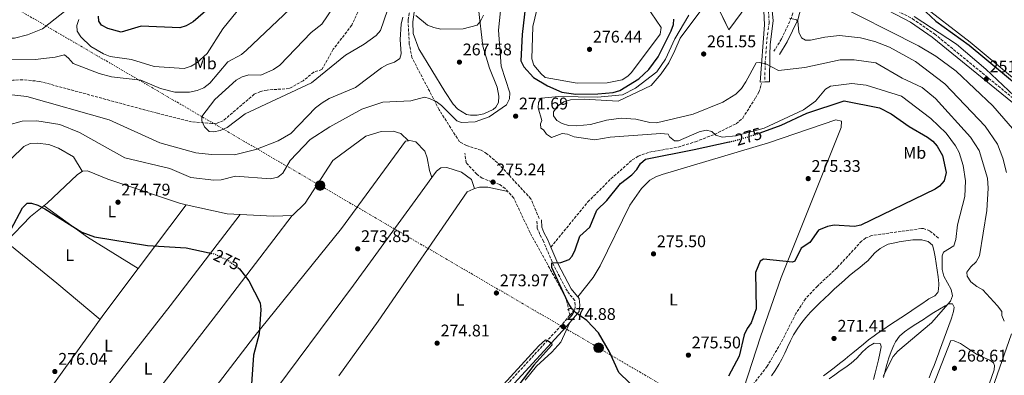
# Model space of a CAD drawing. Units: metres. Extents: x 619012 to 622501, y 4650785 to 4653157.
# Drawn here: x 619912 to 620496, y 4651851 to 4652062 of the extents above; entities that cross this region are included whole.
import ezdxf
from ezdxf.enums import TextEntityAlignment as Align

# ---------------------------------------------------------------- set-up
doc = ezdxf.new("R2010")
doc.units = ezdxf.units.M
doc.header["$MEASUREMENT"] = 0
for name, pattern in [('DGN Style 3', [2.435890702152634, 1.739921930109024, -0.6959687720436097]), ('DGN Style 4', [2.7856150101045474, 1.391937544087219, -0.6959687720436097, 0.001739921930109024, -0.6959687720436097]), ('DGN Style 5', [1.217945351076317, 0.5219765790327072, -0.6959687720436097]), ('DGN Style 7', [3.4798438602180486, 1.565929737098122, -0.6959687720436097, 0.5219765790327072, -0.6959687720436097])]:
    doc.linetypes.add(name, pattern=pattern)
for name, color, linetype, lineweight in [('Acequia sin especificar', 4, 'Continuous', 0), ('Camino', 7, 'DGN Style 3', 0), ('Cota de curva de nivel directora', 7, 'Continuous', 0), ('Cota de punto acotado terreno', 7, 'Continuous', 0), ('Curva de nivel directora', 30, 'Continuous', 30), ('Curva de nivel directora no vista', 30, 'DGN Style 5', 30), ('Curva de nivel intermedia', 30, 'Continuous', 0), ('Eje pista sin pavimentar', 7, 'DGN Style 4', 0), ('Etiqueta de uso rústico', 92, 'Continuous', 0), ('Línea de cambio de uso (parcela vista)', 92, 'Continuous', 0), ('Línea de pista sin pavimentar', 7, 'Continuous', 0), ('Línea eléctrica', 6, 'DGN Style 7', 0), ('Margen derecho', 7, 'Continuous', 0), ('Pista sin pavimentar', 9, 'Continuous', 0), ('Poste tendido eléctrico', 7, 'Continuous', 0), ('Punto acotado terreno (símbolo)', 7, 'Continuous', 0), ('Senda', 7, 'DGN Style 3', 0), ('Transformador', 7, 'Continuous', 0), ('Vaguada', 142, 'DGN Style 3', 13)]:
    doc.layers.add(name, color=color, linetype=linetype, lineweight=lineweight)
doc.styles.add('Style-Arial', font='arial.ttf')

# ---------------------------------------------------------------- blocks, each defined once
blk = doc.blocks.new('5PATER')
at = {"layer": 'Punto acotado terreno (símbolo)', "linetype": 'Continuous', "lineweight": 0}
h = blk.add_hatch(color=51, dxfattribs=at)
edge = h.paths.add_edge_path()
edge.add_ellipse((0, 0), major_axis=(-0.1095731443231308, -0.1110710700762829), ratio=0.9994222409660317, start_angle=0, end_angle=360)
blk = doc.blocks.new('5PELE')
at = {"layer": 'Transformador', "linetype": 'Continuous', "lineweight": 0}
h = blk.add_hatch(color=9, dxfattribs=at)
edge = h.paths.add_edge_path()
edge.add_arc((-2.000000476837158e-05, 0), 0.2850000000000001, 0, 360)
at = {"layer": 'Transformador', "color": 252, "linetype": 'Continuous', "lineweight": 0}
blk.add_circle((-2.000000476837158e-05, 0), 0.2850000000000001, dxfattribs=at)

msp = doc.modelspace()

# ---------------------------------------------------------------- linework, layer by layer
at = {"layer": 'Acequia sin especificar', "color": 4, "linetype": 'Continuous', "lineweight": 0}
msp.add_polyline3d([(620442.3899999997, 4652063.939999999, 251.1699999999983), (620467.4199999999, 4652047.529999999, 251.7200000000012), (620484.8899999997, 4652032.550000001, 251.5500000000029), (620501.6200000001, 4652016.850000001, 251.1900000000023), (620514.1299999999, 4652006.850000001, 251.5200000000041), (620551.3300000001, 4651986.5, 251.1900000000023), (620552.7699999996, 4651984.710000001, 251.1900000000023), (620553.6900000004, 4651982.67, 250.7700000000041)], dxfattribs=at)
at = {"layer": 'Camino', "color": 7, "linetype": 'DGN Style 3', "lineweight": 0}
for points in [[(620209.6000000003, 4652211.120000001, 252.8099999999977), (620231.9699999979, 4652201.080000003, 252.6000000000059), (620258.6499999991, 4652185.399999999, 252.4100000000035), (620288.5300000012, 4652169.760000002, 251.3500000000059), (620295.3700000008, 4652165.15, 251.1999999999972), (620324.4699999985, 4652140.880000001, 251.1999999999972), (620331.5499999997, 4652137.460000001, 251.6000000000059), (620350.0799999969, 4652131.859999999, 252.5), (620356.2199999993, 4652128.530000002, 252.4100000000035), (620401.399999999, 4652090.710000002, 252.0000000000001), (620416.4400000017, 4652076.530000002, 252.0000000000001), (620423.620000001, 4652071.690000003, 251.9799999999961), (620441.420000002, 4652062.550000001, 251.6199999999954), (620454.4600000001, 4652053.520000001, 251.6000000000059), (620518.9400000004, 4652000.820000002, 252.0000000000001), (620545.5300000003, 4651984.109999999, 252.0000000000001), (620550.499999999, 4651981.860000002, 252.0000000000001), (620555.9899999986, 4651980.680000001, 251.6000000000059), (620559.5699999993, 4651978.980000002, 250.8999999999942), (620575.940000002, 4651968.270000001, 250.1300000000047), (620611.1799999997, 4651943.620000001, 249.9700000000013), (620635.4299999991, 4651923.330000003, 250.0599999999977), (620664.339999999, 4651902.660000003, 249.6499999999942), (620667.079999997, 4651900.770000001, 249.9700000000013)], [(620369.0200000001, 4652114.840000001, 252.2799999999989), (620372.4800000002, 4652105.070000002, 252.6799999999931), (620374.2899999984, 4652097.330000003, 253.5099999999948), (620375.1299999988, 4652090.680000001, 254.4600000000064), (620374.5700000002, 4652082.280000002, 255.6799999999931), (620369.6200000015, 4652063.199999999, 259.9499999999971), (620363.6800000003, 4652050.620000003, 262.7500000000001), (620359.1600000008, 4652043.29, 263.5700000000071)], [(620238.1200000012, 4651886.710000002, 275.0899999999966), (620240.989999999, 4651890.140000001, 275.229999999996), (620241.3399999999, 4651892.780000002, 275.6300000000048), (620240.9699999989, 4651895.440000002, 275.6300000000048), (620236.6200000015, 4651900.910000003, 275.6300000000048), (620228.5700000003, 4651916.149999999, 275.229999999996), (620222.4100000003, 4651930.580000004, 272.0500000000029), (620220.28, 4651934.680000001, 272.020000000004), (620218.7800000003, 4651938.390000002, 272.0800000000019), (620218.5900000002, 4651943.260000002, 271.6000000000058)], [(619683.699999998, 4651840.539999999, 277.8800000000047), (619692.2399999986, 4651836.920000004, 277.8500000000058), (619742.480000001, 4651819.739999998, 277.4400000000024), (619783.359999998, 4651807.600000001, 277.25), (619849.5700000008, 4651789.480000001, 277.25), (619878.2100000001, 4651780.010000003, 276.9199999999983), (619899.6900000002, 4651768.190000001, 276.0399999999937), (620025.2100000012, 4651700.57, 276.0399999999937), (620049.2500000006, 4651687.789999999, 275.6300000000048), (620054.3099999989, 4651688.090000001, 275.6300000000048), (620057.7199999975, 4651690.120000001, 275.6300000000048), (620072.8099999973, 4651706.02, 275.6300000000048), (620134.8700000015, 4651773.739999998, 276.0299999999988), (620233.8599999987, 4651881.61, 274.8699999999953), (620238.1200000012, 4651886.710000002, 275.0899999999966)]]:
    msp.add_polyline3d(points, dxfattribs=at)
at = {"layer": 'Curva de nivel directora', "color": 30, "linetype": 'Continuous', "lineweight": 30, "flags": 128}
for points, elevation in [([(620214.4100000004, 4652092.970000002), (620209.7700000001, 4652053.279999999), (620209.0500000004, 4652037.61), (620210.899999999, 4652033.949999999), (620216.61, 4652027.78), (620224.7900000005, 4652022.840000001), (620233.3699999992, 4652019.000000001), (620241.6900000008, 4652017.789999999), (620254.7399999998, 4652017.95), (620263.8599999994, 4652018.890000002), (620267.6900000004, 4652020.050000001), (620278.9299999989, 4652026.940000001), (620284.9599999995, 4652032.470000003), (620290.4199999999, 4652039.930000001), (620298.1699999993, 4652055.34), (620299.6600000003, 4652059.060000001), (620299.8700000005, 4652062.350000001)], 275), ([(620028.0499999999, 4652072.41), (620014.5799999986, 4652060.710000002), (620010.5799999997, 4652058.380000004), (620006.7300000008, 4652057.190000001), (619983.8600000005, 4652058.150000002), (619971.8499999986, 4652054.570000002), (619964.079999999, 4652056.730000001), (619960.1999999988, 4652058.730000001), (619958.7799999994, 4652061.060000002), (619958.5699999994, 4652063.99)], 275), ([(620446.3399999995, 4652069.340000002), (620455.24, 4652061.08), (620475.0799999994, 4652046.850000001), (620525.0299999992, 4652005.300000002)], 250), ([(620351.0800000007, 4651994.86), (620363.4099999998, 4651999.350000001), (620378.77, 4652006.600000001), (620400.9099999995, 4652013.92), (620421.719999999, 4652009.760000001), (620428.7799999999, 4652006.11), (620439.3999999993, 4651998.570000002), (620450.24, 4651992.29), (620453.349999999, 4651989.850000001), (620456.0400000003, 4651986.890000002), (620459.2599999988, 4651981.500000001), (620461.4200000003, 4651971.34), (620460.1199999994, 4651966.410000001), (620457.4500000007, 4651963.32), (620454.7500000005, 4651961.460000004), (620410.7099999984, 4651940.130000004), (620406.8700000006, 4651939.380000001), (620394.879999999, 4651940.17), (620390.9699999995, 4651939.420000002), (620385.5299999992, 4651937.080000001), (620380.4100000006, 4651929.83), (620375.359999999, 4651926.400000001), (620371.5999999995, 4651918.730000001), (620370.2099999993, 4651918.140000001), (620352.9299999991, 4651920.020000001), (620350.9299999987, 4651918.750000001), (620348.2899999989, 4651912.080000001), (620348.6299999985, 4651890.550000002), (620345.6400000001, 4651882.130000002), (620343.2199999995, 4651878.760000001), (620341.5499999997, 4651875.02), (620338.6299999984, 4651862.529999999), (620332.3099999995, 4651850.570000002)], 275), ([(620283.0300000005, 4651979.279999999), (620311.9499999993, 4651985.080000003), (620332.6299999993, 4651989.520000001)], 275), ([(620286.6400000004, 4651833.970000003), (620267.239999999, 4651852.700000001), (620261.5599999994, 4651864.95), (620255.1599999999, 4651876.380000001), (620248.0900000001, 4651883.689999999), (620241.5399999988, 4651888.390000002), (620238.9900000007, 4651891.000000001), (620236.8699999995, 4651894.430000001), (620227.4300000003, 4651915.090000002), (620227.37, 4651917.800000001), (620232.7099999998, 4651918.010000001), (620237.7799999992, 4651919.75), (620239.5499999995, 4651921.800000002), (620241.2799999996, 4651925.410000001), (620243.9399999994, 4651933.640000002), (620249.9499999997, 4651938.920000001), (620254.029999999, 4651949.000000002), (620260.0999999997, 4651954.830000001), (620268.209999999, 4651964.830000001), (620274.9399999991, 4651969.980000001), (620277.7699999989, 4651973.170000001), (620279.9500000004, 4651976.720000003), (620283.0300000005, 4651979.279999999)], 275), ([(619906.5499999999, 4651937.460000001), (619913.4099999998, 4651950.460000001), (619916.2300000006, 4651953.220000002), (619918.7199999985, 4651953.17), (619922.5400000005, 4651951.970000002), (619926.5899999985, 4651949.730000001), (619948.6999999988, 4651935.930000001), (619956.209999999, 4651933.150000002)], 275), ([(619956.209999999, 4651933.150000002), (619987.4999999994, 4651928.130000002), (620010.5799999997, 4651926.660000001), (620024.1099999994, 4651923.789999999)], 275), ([(620041.1799999994, 4651914.960000002), (620042.2099999998, 4651914.220000003), (620047.7199999995, 4651907.17), (620054.4099999995, 4651894.17), (620054.7999999984, 4651890.189999999), (620053.7700000001, 4651875.609999999), (620050.4399999997, 4651862.960000004), (620047.8699999994, 4651826.000000002)], 275), ([(620066.6600000004, 4651701.180000001), (620219.7100000001, 4651868.49), (620223.5999999992, 4651872.070000002), (620225.1500000004, 4651871.580000003), (620227.150000001, 4651870.250000002), (620227.4300000003, 4651869.050000002), (620216.7500000006, 4651857.12), (620204.1699999988, 4651840.45)], 275)]:
    msp.add_lwpolyline(points, dxfattribs=dict(at, elevation=elevation))
at = {"layer": 'Curva de nivel directora no vista', "color": 30, "linetype": 'DGN Style 5', "lineweight": 30, "elevation": 275, "flags": 128}
for points in [[(620332.6299999993, 4651989.520000001), (620335.5199999993, 4651990.140000002), (620348.5399999992, 4651993.939999999), (620351.0800000007, 4651994.86)], [(620024.1099999994, 4651923.789999999), (620027.29, 4651923.109999999), (620034.789999999, 4651919.560000001), (620041.1799999994, 4651914.960000002)]]:
    msp.add_lwpolyline(points, dxfattribs=at)
at = {"layer": 'Curva de nivel intermedia', "color": 30, "linetype": 'Continuous', "lineweight": 0, "flags": 128}
for points, elevation in [([(620108.9099999999, 4652085.96), (620091.0700000009, 4652059.359999999), (620084.5599999998, 4652054.31), (620066.01, 4652034.92), (620062.3399999999, 4652032.350000001), (620054.7300000013, 4652029.109999998), (620047.6400000014, 4652029.32), (620043.6400000004, 4652028.189999999), (620040.1600000003, 4652026.199999998), (620027.5100000014, 4652014.699999998), (620019.8300000012, 4652004.600000001), (620019.8899999993, 4652002.060000001), (620021.3800000001, 4651998.350000001), (620024.2100000001, 4651995.699999999), (620026.8200000006, 4651995.429999999), (620030.7300000021, 4651996.249999999), (620034.8899999997, 4651998.130000001), (620045.4500000009, 4652006.109999998), (620084.8100000002, 4652024.59), (620104.9300000012, 4652040.930000001), (620116.1299999994, 4652047.48), (620123.1900000004, 4652052.58), (620125.780000001, 4652055.650000001), (620129.980000001, 4652067.720000001)], 260.0000000000001), ([(619943.0599999994, 4652070.539999999), (619925.2500000017, 4652056.489999999), (619916.4100000015, 4652053), (619908.6399999999, 4652050.930000001), (619895.7699999998, 4652050.999999999), (619887.0400000013, 4652052.100000001), (619873.7199999996, 4652055.099999999), (619865.55, 4652058.099999999), (619854.5900000009, 4652065.800000001)], 270), ([(620075.7300000008, 4652071.869999999), (620046.3200000003, 4652043.829999999), (620043.2500000015, 4652041.259999999), (620035.3000000009, 4652036.989999999), (620024.4700000014, 4652024.430000001), (620020.9199999997, 4652021.649999999), (620017.1199999999, 4652019.98), (620012.5500000013, 4652019.079999999), (620003.7300000011, 4652019.039999999), (619995.2100000007, 4652021.17), (619983.6300000001, 4652026.039999999), (619966.1900000013, 4652028.08), (619958.8200000019, 4652030), (619943.4000000014, 4652035.960000001), (619940.6600000011, 4652039.220000001), (619938.35, 4652041.070000002), (619932.8800000004, 4652039.679999999), (619920.9400000002, 4652038.390000001), (619905.3800000009, 4652038.599999999)], 265.0000000000001), ([(620043.3300000018, 4652070.159999999), (620032.1600000004, 4652056.569999999), (620023.0000000007, 4652041.960000001), (620016.8800000007, 4652036.449999998), (620013.4200000007, 4652034.41), (620009.240000001, 4652033.08), (619991.5899999996, 4652034.15), (619978.0800000002, 4652038.390000001), (619965.370000001, 4652040.230000001), (619961.37, 4652041.779999999), (619953.9200000003, 4652046.050000001), (619948.0900000008, 4652051.869999999), (619945.7800000019, 4652055.26), (619945.6200000009, 4652058.53), (619946.8800000015, 4652062.090000001)], 270), ([(620095.6399999995, 4651998.359999998), (620114.7700000005, 4652008.940000001), (620127.110000001, 4652013.100000001), (620143.8500000002, 4652013.810000001), (620151.8400000011, 4652015.960000001), (620154.8899999998, 4652015.310000001), (620158.7800000012, 4652013.52), (620162.0300000012, 4652011.180000001), (620171.1100000005, 4652001.92), (620173.8399999996, 4652000.949999999), (620181.9600000001, 4652001.390000001), (620190.2600000015, 4652004.369999999), (620200.5400000011, 4652011.570000002), (620202.3200000003, 4652015.119999998), (620202.4600000011, 4652018.609999999), (620197.3200000002, 4652034.37), (620195.8600000006, 4652055.859999998), (620197.650000001, 4652073.029999999)], 270), ([(620392.6000000013, 4652072.909999999), (620444.9, 4652046.539999999), (620455.1500000006, 4652040.3), (620467.3400000012, 4652031.399999999), (620488.9900000012, 4652010.949999999), (620504.7100000012, 4651992.82)], 255), ([(619907.0799999997, 4652017.349999999), (619915.9400000023, 4652016.399999999), (619964.7400000007, 4652002.500000001), (619994.92, 4651988.929999999), (620016.2500000005, 4651983.039999999), (620025.4600000017, 4651981.939999999), (620039.1699999999, 4651981.890000001), (620051.8200000012, 4651984.939999999), (620065.1600000006, 4651990.16), (620072.6600000019, 4651994.489999999), (620087.3, 4652009.800000001), (620091.1, 4652012.710000001), (620095.3800000004, 4652015.270000001), (620110.9300000004, 4652021.859999999), (620126.3300000008, 4652033.409999998), (620129.8899999993, 4652035.470000001), (620133.9999999999, 4652036.739999999), (620137.2699999998, 4652039.019999999), (620138.1000000013, 4652041.739999999), (620137.4199999997, 4652050.15), (620137.9600000004, 4652059.27), (620138.9700000008, 4652063.38)], 265.0000000000001), ([(620146.8000000007, 4652064.5), (620153.6900000017, 4652058.800000001), (620157.3799999999, 4652057.279999998), (620161.6199999999, 4652056.449999999), (620174.85, 4652056.580000001), (620183.1500000014, 4652058.720000001), (620185.190000002, 4652061.09), (620186.9800000002, 4652064.67)], 265.0000000000001), ([(620308.6600000013, 4652064.71), (620300.2900000005, 4652050.600000001), (620294.8800000015, 4652038.519999999), (620289.7699999996, 4652031.039999999), (620277.1200000006, 4652021.350000001), (620269.2599999995, 4652017.439999999), (620254.560000001, 4652016.079999999), (620231.6300000002, 4652016.499999999), (620221.1000000003, 4652015.519999999), (620219.490000001, 4652012.960000001), (620219.2200000006, 4652009.749999999), (620221.5800000008, 4652002.189999999), (620220.6100000008, 4652000.23), (620220.9800000018, 4651997.61), (620222.4700000006, 4651996.749999999), (620224.1600000003, 4651994.009999999), (620227.1399999998, 4651992.119999998), (620233.4699999997, 4651994.42), (620236.6799999995, 4651994.179999999), (620240.6100000012, 4651992.569999999), (620252.9500000017, 4651990.830000001), (620262.0800000001, 4651992.399999999), (620292.1700000003, 4651994.409999999), (620296.4300000004, 4651994.069999999), (620297.2000000015, 4651992.599999999), (620300.2400000015, 4651990.119999997), (620302.5500000003, 4651990.220000001), (620314.9100000008, 4651995.520000001), (620319.0300000003, 4651996.460000001), (620322.3800000009, 4651995.58), (620324.7900000003, 4651993.509999999), (620328.540000001, 4651992.359999999), (620336.5600000008, 4651993.15), (620353.4200000007, 4651997.710000001), (620376.7500000016, 4652008.619999998), (620383.9100000008, 4652013.720000002), (620389.6900000012, 4652020.739999999), (620392.8100000013, 4652022.480000001), (620405.3700000008, 4652024.189999999), (620413.9299999994, 4652023.149999999), (620434.910000001, 4652016.56), (620452.2200000002, 4652003.41), (620461.2900000006, 4651994.680000001), (620466.9400000012, 4651987.23), (620468.9900000008, 4651983.26), (620471.5000000009, 4651975.449999998), (620472.7900000006, 4651966.489999999), (620472.4900000012, 4651957.039999999), (620468.0400000009, 4651940.349999999), (620467.1400000001, 4651931.71), (620465.8300000003, 4651927.890000001), (620459.7999999998, 4651924.210000001), (620458.9200000013, 4651922.019999999), (620459.0199999998, 4651913.84), (620459.8700000013, 4651909.81), (620464.2200000009, 4651902.060000001), (620465.0400000013, 4651898.130000001), (620463.9100000003, 4651895.08), (620452.5800000001, 4651882.189999999), (620432.6500000012, 4651865.380000001)], 270), ([(620315.8200000006, 4652067.42), (620303.6299999999, 4652051.009999999), (620300.4600000004, 4652043.689999999), (620296.7800000013, 4652036.390000001), (620292.2800000019, 4652029.88), (620286.4200000013, 4652023.009999998), (620266.8200000009, 4652013.640000001), (620246.5700000002, 4652014.850000001), (620238.5300000003, 4652014.369999999), (620234.4900000013, 4652013.220000001), (620230.7400000007, 4652010.750000001), (620228.310000001, 4652007.289999999), (620228.4699999997, 4652004.91), (620230.3899999997, 4652002.119999998), (620233.5400000013, 4652000.390000001), (620237.3900000004, 4651999.289999999), (620242.0500000007, 4651998.939999999), (620250.3000000007, 4651999.749999999), (620259.8600000006, 4652002.38), (620268.4600000017, 4652003.529999998), (620277.180000001, 4652003.07), (620285.5400000005, 4652000.92)], 265.0000000000001), ([(620368.4400000012, 4652062.929999999), (620372.5899999996, 4652061.869999999), (620373.2800000004, 4652061.13), (620373.8600000015, 4652054.5), (620375.510000001, 4652051.220000001), (620377.8200000002, 4652049.859999999), (620380.7800000017, 4652049.739999999)], 260.0000000000001), ([(620380.7800000017, 4652049.739999999), (620389.4100000017, 4652051.679999999), (620398.0799999997, 4652052.600000001), (620410.560000001, 4652051.27), (620419.0099999999, 4652048.999999999), (620427.6900000013, 4652045.65), (620443.0600000005, 4652037.269999999), (620460.6200000001, 4652023.970000001), (620484.5200000008, 4651998.88), (620491.7899999997, 4651988.159999999), (620495.0500000007, 4651979.78), (620497.1600000008, 4651971.310000001)], 260.0000000000001), ([(620285.5400000005, 4652000.92), (620289.5400000016, 4652000.829999999), (620311.2600000007, 4652006.01), (620328.9500000001, 4652013.050000001), (620336.5000000005, 4652017.779999998), (620339.9500000017, 4652021.150000001), (620342.5800000001, 4652025.09), (620348.6100000007, 4652036.390000001), (620350.4800000016, 4652036.569999999), (620354.400000002, 4652035.81), (620361.8400000007, 4652031.769999998), (620377.4400000002, 4652033.529999999), (620398.3700000002, 4652038.109999999), (620406.8600000017, 4652038.21), (620419.5900000011, 4652036.33), (620435.1900000004, 4652027.310000001), (620447.0200000012, 4652021.83), (620455.020000001, 4652015.34), (620475.7700000001, 4651992.25), (620480.9500000012, 4651984.409999999), (620485.7900000004, 4651968.039999999), (620486.2300000007, 4651962.010000001), (620485.54, 4651948.900000001), (620481.0600000008, 4651921.92), (620479.140000001, 4651918.410000001), (620476.0200000005, 4651915.489999999), (620473.5900000008, 4651912.220000001), (620473.8800000015, 4651909.850000001), (620475.9500000011, 4651906.550000001), (620479.4800000006, 4651903.699999999), (620483.0099999999, 4651901.800000001), (620491.8900000004, 4651892.279999999), (620494.4600000007, 4651888.96), (620494.4500000017, 4651886.499999999), (620495.8399999999, 4651883.15)], 265.0000000000001), ([(619904.810000001, 4651999.359999998), (619913.3000000003, 4652001.710000002), (619921.9900000006, 4652002.060000001), (619935.5500000014, 4651999.82), (619947.2500000005, 4651995.16), (619974.1399999997, 4651980.07), (620000.8299999998, 4651973.74), (620013.2400000019, 4651968.480000001), (620026.8699999999, 4651966.82), (620031.2100000004, 4651967.06), (620039.7000000019, 4651969.189999999), (620060.5600000008, 4651967.58), (620064.8200000009, 4651968.630000001), (620067.8800000009, 4651971.019999998), (620072.2300000006, 4651978.439999999), (620084.0999999995, 4651990.869999998), (620095.6399999995, 4651998.359999998)], 270), ([(620432.6500000012, 4651865.380000001), (620429.900000002, 4651862.25), (620424.0300000003, 4651850.58)], 270)]:
    msp.add_lwpolyline(points, dxfattribs=dict(at, elevation=elevation))
at = {"layer": 'Eje pista sin pavimentar', "color": 7, "linetype": 'DGN Style 4', "lineweight": 0}
msp.add_polyline3d([(620346.5799999967, 4652078.289999999, 262.179999999993), (620347.0199999993, 4652077.680000001, 262.1900000000024), (620351.199999999, 4652074.280000002, 262.1900000000024), (620354.1400000005, 4652072.11, 262.3800000000048), (620355.5300000008, 4652069.940000002, 262.6000000000058), (620356.1499999977, 4652064.370000003, 263.070000000007), (620356.2999999997, 4652060.180000001, 263.6600000000035), (620354.9099999995, 4652049.039999999, 264.6600000000035), (620353.9799999995, 4652036.489999998, 265.1000000000058), (620353.7000054726, 4652025.029883142, 265.9799999999959)], dxfattribs=at)
at = {"layer": 'Línea de cambio de uso (parcela vista)', "color": 92, "linetype": 'Continuous', "lineweight": 0, "extrusion": (-0.03641152637434825, 0.1009592448469611, 0.99422403492725), "elevation": 447352.1216104562, "flags": 128}
msp.add_lwpolyline([(-2161627.417630625, -4141575.453739703), (-2161627.417630625, -4141575.447217433)], dxfattribs=at)
at = {"layer": 'Línea de cambio de uso (parcela vista)', "color": 92, "linetype": 'Continuous', "lineweight": 0, "extrusion": (0.09850811127474292, 0.1596645617645583, 0.9822440530385586), "elevation": 804090.2601072169, "flags": 128}
msp.add_lwpolyline([(1914965.564510869, -4208447.678021953), (1915000.873357694, -4208447.678021953), (1915032.63049243, -4208450.076645167)], dxfattribs=at)
at = {"layer": 'Línea de cambio de uso (parcela vista)', "color": 92, "linetype": 'Continuous', "lineweight": 0, "extrusion": (0.006593174325033169, 0.00874829998858707, 0.9999399968496258), "elevation": 45059.98470759667, "flags": 128}
msp.add_lwpolyline([(619966.8034895912, 4651698.278979192), (619995.2534853147, 4651736.026223671)], dxfattribs=at)
at = {"layer": 'Línea de cambio de uso (parcela vista)', "color": 92, "linetype": 'Continuous', "lineweight": 0, "extrusion": (0.01199759608425628, 0.01599680037277779, 0.9998000600450234), "elevation": 82130.42207245986, "flags": 128}
msp.add_lwpolyline([(2295162.204908198, -4092744.509637084), (2295162.204908198, -4092744.514638084)], dxfattribs=at)
at = {"layer": 'Línea de cambio de uso (parcela vista)', "color": 92, "linetype": 'Continuous', "lineweight": 0, "extrusion": (0.5941089437067023, 0.7214103369861345, 0.3558113105246349), "elevation": 3724339.172855407, "flags": 128}
msp.add_lwpolyline([(2478764.070098398, -1417660.672628837), (2478725.266701026, -1417661.10063874), (2478691.915226887, -1417660.415822895)], dxfattribs=at)
at = {"layer": 'Línea de cambio de uso (parcela vista)', "color": 92, "linetype": 'Continuous', "lineweight": 0}
for points in [[(620235.3799999999, 4652137.880000001, 277.1000000000058), (620216.0599999996, 4652057.960000001, 277.1399999999995), (620215.5199999996, 4652038.779999999, 277.5), (620216.79, 4652034.92, 277.5), (620221.1600000003, 4652029.930000001, 277.5), (620222.9900000002, 4652028.15, 277.5), (620223.4800000006, 4652027.67, 277.5), (620242.5300000003, 4652024.430000001, 277.1000000000058), (620260.1600000003, 4652024.51, 277.1000000000058), (620269.1600000003, 4652026.34, 277.1000000000058), (620272.5999999996, 4652028.58, 277.1000000000058), (620274.6399999997, 4652030.67, 277.0599999999977), (620291.7199999997, 4652053.430000001, 275.8800000000047), (620292.29, 4652057.380000001, 275.4900000000052), (620283.4299999997, 4652070.49, 275.4900000000052)], [(620438.6699999999, 4652094.390000001, 248.9600000000064), (620438.5599999996, 4652085.730000001, 248.5599999999977), (620439.5499999998, 4652080.640000001, 248.5599999999977), (620440.9600000001, 4652076.859999999, 248.2799999999988), (620445.3399999999, 4652071.890000001, 248.2299999999959), (620475.5599999996, 4652048.630000001, 248.5599999999977), (620512.5499999998, 4652017.83, 248.5599999999977), (620527.2199999997, 4652007.77, 248.5599999999977), (620538.9199999999, 4652002.76, 248.5599999999977), (620543.9400000004, 4652001.84, 248.1600000000035), (620547.0800000001, 4652002.189999999, 248.1600000000035), (620550.29, 4652004.230000001, 248.5599999999977), (620559.8200000003, 4652017.100000001, 248.6000000000058), (620571.1900000004, 4652037.4, 248.1699999999983), (620581.2604, 4652053.1198, 248.1699999999983)], [(620146.2000000002, 4652069.279999999, 264.4400000000023), (620145.0199999996, 4652060.630000001, 264.5), (620145.2300000006, 4652053.880000001, 265.7100000000065), (620148.4600000001, 4652044.609999999, 266.1100000000006), (620163.9100000003, 4652019.310000001, 268.8500000000058), (620168.8300000001, 4652011.84, 268.8000000000029), (620171.6699999999, 4652009.01, 268.5899999999965), (620176.8399999999, 4652005.850000001, 268.5399999999936), (620179.1299999999, 4652005.350000001, 268.5299999999988), (620183.0599999996, 4652005.359999999, 268.3800000000047), (620187.04, 4652006.189999999, 268.1699999999983), (620192.5899999999, 4652008.65, 268.4199999999983), (620194.2300000006, 4652010.039999999, 268.5299999999988), (620195.79, 4652012.859999999, 268.5299999999988), (620195.9500000002, 4652016.710000001, 268.5299999999988), (620194.9600000001, 4652022.039999999, 268.5299999999988), (620190.4900000002, 4652033.16, 267.8699999999953), (620186.54, 4652046.230000001, 266.6699999999983), (620183.9699999997, 4652068.41, 264.7799999999988)], [(620341.3700000001, 4651843.5, 273.7599999999948), (620351.1500000004, 4651873.960000001, 274.5500000000029), (620363.4199999999, 4651909.08, 274.5399999999936), (620399.0899999999, 4651998.060000001, 275.3699999999953), (620399.25, 4652001.9, 275.3699999999953), (620395.9000000004, 4652002.52, 274.9700000000012), (620355.8899999997, 4651988.970000001, 275.3699999999953), (620292.8099999996, 4651970.100000001, 275.7700000000041), (620289.0499999998, 4651968.699999999, 275.7700000000041), (620285.5499999998, 4651966.720000001, 275.7700000000041), (620280.6699999999, 4651961.890000001, 275.7799999999988), (620273.6399999997, 4651951.980000001, 275.8099999999977), (620256.0700000003, 4651915.939999999, 275.8999999999942), (620251.9199999999, 4651909.180000001, 275.8399999999965), (620242.79, 4651897.550000001, 275.6300000000047)], [(620142.2991000004, 4651990.2108, 275.4900000000052), (620137.9000000004, 4651994.480000001, 275.4900000000052), (620133.3899999997, 4651995.859999999, 275.0800000000018), (620126.1600000003, 4651995.67, 275.0800000000018), (620117.1399999997, 4651992.91, 274.679999999993), (620097.5599999996, 4651978.539999999, 274.679999999993), (620081.1299999999, 4651953.210000001, 275.0800000000018), (620073.6200000001, 4651945.82, 275.0800000000018), (620062.0599999996, 4651945.560000001, 275.0800000000018), (620034.9199999999, 4651946.9, 275.4900000000052), (620010.5470000004, 4651952.216, 275.4900000000052)], [(619833.1688000001, 4651855.1218, 276.3800000000047), (619829.5499999998, 4651860.800000001, 276.3800000000047), (619828.5, 4651864.640000001, 276.3800000000047), (619831.2100000001, 4651896.109999999, 276.3800000000047), (619832.6200000001, 4651903.939999999, 275.6399999999995), (619834.3600000005, 4651909.24, 275.5599999999977), (619836.2100000001, 4651912.810000001, 275.5899999999965), (619840.8200000003, 4651917.980000001, 275.5099999999948), (619876.2999999998, 4651949.939999999, 275.1699999999983), (619914.2800000003, 4651986.84, 274.7700000000041), (619917.9800000006, 4651988.529999999, 274.7700000000041), (619922.0999999996, 4651988.789999999, 274.7700000000041), (619929.0700000003, 4651987.99, 274.179999999993), (619934.8399999999, 4651985.779999999, 273.9600000000065), (619943.5999999996, 4651980.730000001, 273.7899999999936), (619948.8499999996, 4651972.09, 275.4900000000052)], [(619950.3399999999, 4651740.9, 276.0399999999936), (620000.9699999997, 4651809.119999999, 275.6300000000047), (620050.4900000002, 4651873.539999999, 274.4199999999983), (620102.6600000003, 4651938.09, 275.2299999999959), (620140.6100000005, 4651989.970000001, 275.2299999999959), (620142.2991000004, 4651990.2108, 275.4839000000065)], [(620142.2991000004, 4651990.2108, 275.4839000000065), (620143.2699999996, 4651990.350000001, 275.6300000000047), (620146.8399999999, 4651989.480000001, 275.6300000000047), (620152.1600000003, 4651983.970000001, 275.2299999999959), (620153.4400000004, 4651980.07, 275.2299999999959), (620154.8200000003, 4651972.560000001, 274.8300000000018), (620156.3077999996, 4651968.436100001, 275.3292999999976)], [(620010.5470000004, 4651952.216, 275.4900000000052), (620006.54, 4651953.09, 275.4900000000052), (619964.04, 4651967.32, 275.4900000000052), (619951.9699999997, 4651972.369999999, 275.8899999999995), (619949.0800000001, 4651972.25, 275.4900000000052), (619945.8600000005, 4651969.970000001, 275.4900000000052), (619928.0899999999, 4651953.130000001, 275.4900000000052), (619918.1600000003, 4651945.350000001, 275.8899999999995), (619903.7898000004, 4651930.200200001, 276.141300000003)], [(620181.6295999996, 4651961.791099999, 275.6297999999952), (620179.6799999997, 4651967.16, 274.8300000000018), (620173.8399999999, 4651971.49, 275.2299999999959), (620165.0499999998, 4651974.25, 275.2299999999959), (620161.6699999999, 4651974.140000001, 275.2299999999959), (620158.9400000004, 4651972.09, 275.2299999999959), (620156.3077999996, 4651968.436100001, 275.3261999999959)], [(620156.3077999996, 4651968.436100001, 275.3261999999959), (620147.9900000002, 4651956.890000001, 275.6300000000047), (620109.7800000003, 4651904.529999999, 275.6300000000047), (620057.3799999999, 4651834.220000001, 275.2299999999959), (619995.8799999999, 4651753.199999999, 276.8399999999965), (619975.1100000005, 4651727.560000001, 276.0399999999936)], [(620101.1425999999, 4651850.698100001, 275.6037999999971), (620124.3300000001, 4651883.189999999, 275.2299999999959), (620177.2300000006, 4651959.980000001, 275.2299999999959), (620180.6600000003, 4651961.529999999, 275.6300000000047), (620181.6295999996, 4651961.791099999, 275.6300000000047)], [(620181.6295999996, 4651961.791099999, 275.6300000000047), (620184.5499999998, 4651962.58, 275.6300000000047), (620189.3700000001, 4651962.619999999, 275.6300000000047), (620201.3799999999, 4651960.039999999, 275.0800000000018)], [(619903.3399999999, 4651766.220000001, 276.0399999999936), (619949.5700000003, 4651826.680000001, 276.0399999999936), (620001.0599999996, 4651892.220000001, 276.4400000000023), (620042.4800000006, 4651946.52, 275.3699999999953)], [(620073.2999999998, 4651945.810000001, 275.0800000000018), (620029.8600000005, 4651888.850000001, 275.0800000000018), (619948.1299999999, 4651783.390000001, 276.6999999999971), (619925.2699999996, 4651754.41, 276.0399999999936)], [(620357.6699999999, 4651850.74, 271.7799999999988), (620359.9199999999, 4651854.050000001, 271.7799999999988), (620362.04, 4651857.439999999, 271.7799999999988), (620363.8499999996, 4651860.59, 271.7799999999988), (620365.6500000004, 4651864.16, 271.7799999999988), (620367.2800000003, 4651867.810000001, 271.7799999999988), (620368.9400000004, 4651871.449999999, 271.7799999999988), (620370.79, 4651875.01, 271.7799999999988), (620371.1900000004, 4651875.699999999, 271.7799999999988), (620373.3499999996, 4651879.08, 271.7799999999988), (620375.6900000004, 4651882.34, 271.7799999999988), (620378.1799999997, 4651885.470000001, 271.7799999999988), (620380.8300000001, 4651888.470000001, 271.7799999999988), (620383.3600000005, 4651891.09, 271.7799999999988), (620386.2300000006, 4651893.9, 271.7799999999988), (620389.1299999999, 4651896.67, 271.7799999999988), (620392.04, 4651899.41, 271.7799999999988), (620394.9900000002, 4651902.109999999, 271.7799999999988), (620397.9500000002, 4651904.779999999, 271.7799999999988), (620400.9400000004, 4651907.439999999, 271.7799999999988), (620403.8600000005, 4651909.99, 271.7799999999988), (620406.9299999997, 4651912.560000001, 271.7799999999988), (620410.0599999996, 4651915.050000001, 271.7799999999988), (620413.1699999999, 4651917.560000001, 271.7799999999988), (620414.7999999998, 4651918.939999999, 271.7799999999988), (620417.4199999999, 4651921.939999999, 271.7799999999988), (620419.0899999999, 4651923.82, 271.7799999999988), (620422.2199999997, 4651926.390000001, 271.7799999999988), (620425.7199999997, 4651928.34, 271.7799999999988), (620426.9900000002, 4651928.789999999, 271.7799999999988), (620430.8799999999, 4651929.74, 271.7799999999988), (620433.54, 4651930.210000001, 271.7799999999988), (620437.5, 4651930.84, 271.7799999999988), (620441.4699999997, 4651931.359999999, 271.7799999999988), (620442.9800000006, 4651931.52, 271.7799999999988), (620446.9800000006, 4651931.390000001, 271.7799999999988), (620447.5499999998, 4651931.33, 271.7799999999988), (620450.6399999997, 4651930.480000001, 271.7799999999988), (620453.2000000002, 4651928.220000001, 271.7799999999988), (620454.04, 4651925.289999999, 271.7799999999988), (620454.7800000003, 4651921.34, 271.7799999999988), (620455.4600000001, 4651917.380000001, 271.7799999999988), (620456.0499999998, 4651913.42, 271.7799999999988), (620456.5499999998, 4651909.460000001, 271.7799999999988), (620456.9600000001, 4651905.5, 271.7799999999988), (620457.0499999998, 4651904.480000001, 271.7799999999988), (620456.5499999998, 4651900.52, 271.7799999999988), (620456.4000000004, 4651900.180000001, 271.7799999999988), (620454.6399999997, 4651898.32, 271.7799999999988), (620451.1100000005, 4651896.42, 271.7799999999988), (620450.2100000001, 4651895.850000001, 271.7799999999988), (620446.9199999999, 4651893.57, 271.7799999999988), (620443.6399999997, 4651891.279999999, 271.7799999999988), (620441.0499999998, 4651889.49, 271.7799999999988), (620437.7199999997, 4651887.27, 271.7799999999988), (620434.3600000005, 4651885.09, 271.7799999999988), (620430.9900000002, 4651882.930000001, 271.7799999999988), (620427.6299999999, 4651880.76, 271.7799999999988), (620424.2999999998, 4651878.550000001, 271.7799999999988), (620421, 4651876.279999999, 271.7799999999988), (620418.5499999998, 4651874.51, 271.7799999999988), (620415.3600000005, 4651872.09, 271.7799999999988), (620412.2300000006, 4651869.600000001, 271.7799999999988), (620409.1299999999, 4651867.060000001, 271.7799999999988), (620406.0499999998, 4651864.52, 271.7799999999988), (620402.9500000002, 4651861.99, 271.7799999999988), (620401.1399999997, 4651860.539999999, 271.7799999999988), (620397.9900000002, 4651858.07, 271.7799999999988), (620394.8200000003, 4651855.630000001, 271.7799999999988), (620391.6500000004, 4651853.189999999, 271.7799999999988), (620388.5, 4651850.720000001, 271.7799999999988)], [(619881.4600000001, 4651778.220000001, 276.7899999999936), (619917.8099999996, 4651826.32, 276.3800000000047), (619961.6600000003, 4651887.350000001, 276.3800000000047), (619982.0998000001, 4651914.4702, 276.0078999999969)], [(620424.1699999999, 4651849.890000001, 269.5099999999948), (620425.2000000002, 4651853.74, 269.6499999999942), (620426.2199999997, 4651857.600000001, 269.8099999999977), (620427.3399999999, 4651861.430000001, 269.9600000000065), (620428.6399999997, 4651865.220000001, 270.0800000000018), (620430.2300000006, 4651868.939999999, 270.1499999999942), (620431.2999999998, 4651871.039999999, 270.1600000000035), (620433.6500000004, 4651874.289999999, 270.1199999999953), (620436.5800000001, 4651876.949999999, 270.0299999999988), (620439.9000000004, 4651879.24, 269.9100000000035), (620443.3899999997, 4651881.390000001, 269.8099999999977), (620446.8399999999, 4651883.609999999, 269.7599999999948), (620447.2199999997, 4651883.869999999, 269.7599999999948), (620450.5700000003, 4651886.17, 269.7599999999948), (620453.9500000002, 4651888.350000001, 269.7599999999948), (620457.3700000001, 4651890.42, 269.7599999999948), (620460.8099999996, 4651892.380000001, 269.7599999999948), (620463.0099999999, 4651893.58, 269.7599999999948), (620465.1699999999, 4651893.49, 269.7599999999948), (620466.0599999996, 4651891.529999999, 269.7599999999948), (620465.7100000001, 4651888.9, 269.7599999999948), (620464.5599999996, 4651885.07, 269.7599999999948), (620464.3200000003, 4651884.380000001, 269.7599999999948), (620462.9600000001, 4651880.619999999, 269.7599999999948), (620461.5999999996, 4651876.859999999, 269.7599999999948), (620460.2400000002, 4651873.100000001, 269.7599999999948), (620458.8499999996, 4651869.350000001, 269.7599999999948), (620457.4500000002, 4651865.600000001, 269.7599999999948), (620457.0199999996, 4651864.470000001, 269.7599999999948), (620455.5999999996, 4651860.730000001, 269.7599999999948), (620454.1699999999, 4651856.99, 269.75), (620452.7300000006, 4651853.26, 269.7400000000052), (620451.29, 4651849.529999999, 269.7200000000012)], [(620238.0199999996, 4651882.32, 274.9700000000012), (620232.6699999999, 4651870.84, 273.3800000000047), (620227.4199999999, 4651864.880000001, 273.4199999999983), (620218.4199999999, 4651856.550000001, 274.1100000000006), (620211.5199999996, 4651848.130000001, 274.1600000000035)], [(620392.8799999999, 4651648.529999999, 269.429999999993), (620388.7999999998, 4651666.74, 268.6199999999953), (620389.3200000003, 4651673.689999999, 268.6199999999953), (620390.5199999996, 4651677.550000001, 268.6199999999953), (620422.4299999997, 4651765.180000001, 268.6199999999953), (620464.2000000002, 4651871.83, 268.6199999999953), (620466.1100000005, 4651871.51, 269.0299999999988), (620469.79, 4651869.960000001, 269.0299999999988), (620479.9800000006, 4651863.25, 269.0299999999988), (620487.2000000002, 4651860.109999999, 269.0299999999988), (620489.4100000003, 4651858.539999999, 269.0299999999988), (620490.0700000003, 4651856.83, 269.0299999999988), (620489.7300000006, 4651854.439999999, 269.0299999999988), (620452.1799999997, 4651746.710000001, 268.6199999999953), (620432.7400000002, 4651698.460000001, 268.6199999999953), (620422.7800000003, 4651668.01, 267.6100000000006), (620409.5899999999, 4651627.4, 269.2100000000065), (620406.8399999999, 4651624.869999999, 269.2100000000065), (620403.2599999999, 4651625.49, 269.6199999999953)], [(620500.0599999996, 4651875.77, 267.1900000000023), (620474.5, 4651802.720000001, 267.1900000000023), (620446.9199999999, 4651727.289999999, 266.3800000000047), (620429.54, 4651682.42, 267.4600000000065), (620425.0099999999, 4651667.109999999, 267.6399999999995), (620417.4199999999, 4651630.220000001, 267.0899999999965), (620413.6399999997, 4651620.029999999, 267.0899999999965), (620413.1100000005, 4651616.060000001, 267.429999999993), (620413.6900000004, 4651610.82, 267.4900000000052), (620415.2000000002, 4651605.050000001, 267.4900000000052), (620417.6399999997, 4651599.9, 267.4900000000052), (620419.9400000004, 4651597.4, 267.4900000000052), (620422.3300000001, 4651596.82, 267.4900000000052), (620424.54, 4651597.930000001, 267.4900000000052), (620466.0800000001, 4651646.689999999, 267.4799999999959), (620472.25, 4651657.050000001, 267.3899999999995), (620486.8700000001, 4651685.949999999, 267.0500000000029), (620491.6100000005, 4651692.27, 267.0500000000029), (620503.0499999998, 4651703.09, 267.1900000000023)], [(620392.0099999999, 4651849.050000001, 270.570000000007), (620395.2100000001, 4651851.42, 270.570000000007), (620398.4699999997, 4651853.689999999, 270.570000000007), (620401.7400000002, 4651855.960000001, 270.570000000007), (620405, 4651858.289999999, 270.570000000007), (620405.0599999996, 4651858.33, 270.570000000007), (620408.3600000005, 4651861.350000001, 270.5299999999988), (620411.7599999999, 4651864.970000001, 270.429999999993), (620415.1799999997, 4651868.25, 270.320000000007), (620418.5499999998, 4651870.25, 270.2200000000012), (620421.8099999996, 4651870, 270.1600000000035), (620422.3600000005, 4651869.67, 270.1600000000035), (620422.7699999996, 4651867.970000001, 270.570000000007), (620421.9900000002, 4651864.08, 270.5800000000018), (620421.1600000003, 4651860.189999999, 270.5899999999965), (620420.2599999999, 4651856.289999999, 270.6000000000058), (620419.2800000003, 4651852.4, 270.6000000000058), (620418.2100000001, 4651848.52, 270.5899999999965)]]:
    msp.add_polyline3d(points, dxfattribs=at)
at = {"layer": 'Línea de pista sin pavimentar', "color": 7, "linetype": 'Continuous', "lineweight": 0, "extrusion": (0.141023545582456, 0.03395017512707692, 0.9894239461424986), "elevation": 245684.7104238367, "flags": 128}
msp.add_lwpolyline([(4377611.823416853, -1674015.952450984), (4377611.299250008, -1674018.714897288), (4377626.777228671, -1674022.782387478)], dxfattribs=at)
at = {"layer": 'Línea de pista sin pavimentar', "color": 7, "linetype": 'Continuous', "lineweight": 0}
for points in [[(620217.3999999989, 4652205.120000003, 253.2200000000011), (620219.7199999989, 4652202.850000003, 253.4799999999959), (620223.1700000024, 4652197.06, 253.4799999999959), (620227.75, 4652192.010000003, 253.8500000000058), (620256.9799999995, 4652176.090000002, 255.4400000000023), (620278.8700000008, 4652160.199999999, 257.1100000000007), (620292.8699999996, 4652147.330000004, 257.9100000000034), (620309.5799999977, 4652129.480000001, 258.7200000000013), (620330.9699999985, 4652107.180000001, 260.979999999996), (620335.9100000004, 4652099.86, 261.9499999999971), (620352.8900000011, 4652076.620000001, 262.0399999999936), (620358.0199999985, 4652069.370000003, 262.7500000000001), (620358.6499999989, 4652061.260000002, 263.3899999999994), (620356.8899999998, 4652047.280000002, 264.7700000000041), (620356.7699999991, 4652041.149999999, 264.9900000000054)], [(620328.7839569023, 4652063.452131735, 262.150099999999), (620332.4499999981, 4652055.960000002, 261.9499999999971), (620343.6499999985, 4652071.149999999, 262.3500000000059), (620346.4400000003, 4652072.260000003, 262.3500000000059), (620350.4200000011, 4652071.840000001, 262.3500000000059), (620352.1099999987, 4652071.010000004, 262.3500000000059), (620353.1200000013, 4652067.16, 262.7500000000001), (620353.5100000004, 4652058.960000001, 263.9600000000065), (620350.9299999987, 4652024.899999999, 266.3800000000047), (620353.7000054726, 4652025.029883142, 265.9807000000001)]]:
    msp.add_polyline3d(points, dxfattribs=at)
at = {"layer": 'Línea eléctrica', "color": 6, "linetype": 'DGN Style 7', "lineweight": 0}
msp.add_polyline3d([(619020.0899999988, 4652590.34, 285.4900000000052), (619110.7700000001, 4652538.160000001, 287.8600000000006), (619228.99070463, 4652470.142749105, 284.5347000000039), (619340.7899999982, 4652405.82, 281.3899999999995), (619459.399999998, 4652332.63, 278.5099999999948), (619559.8299999991, 4652272.36, 277.179999999993), (620255.1499999993, 4651867.420000001, 274.679999999993), (620336.3900000014, 4651819.510000003, 271.8999999999942), (620454.4200000024, 4651749.899999998, 267.4700000000012), (620544.5300000014, 4651696.760000001, 267.179999999993), (620661.3000000018, 4651627.91, 268.3000000000029)], dxfattribs=at)
at = {"layer": 'Margen derecho', "color": 7, "linetype": 'Continuous', "lineweight": 0}
for points in [[(620557.3399999986, 4651977.520000001, 251.1499999999942), (620555.2499999988, 4651978.510000003, 251.6000000000059), (620549.7899999982, 4651979.690000003, 252.0000000000001), (620544.4499999983, 4651982.090000001, 252.0000000000001), (620517.6099999984, 4651998.969999999, 252.0000000000001), (620453.0799999986, 4652051.699999999, 251.6000000000059), (620440.2499999986, 4652060.590000001, 251.6199999999954), (620422.4600000011, 4652069.719999999, 251.9799999999961), (620415.0100000012, 4652074.750000001, 252.0000000000001), (620399.8900000001, 4652089, 252.0000000000001), (620375.0300000005, 4652109.800000001, 252.229999999996), (620376.1799999994, 4652106.160000001, 252.6799999999931), (620378.0900000005, 4652098.010000002, 253.5099999999948), (620379.0000000002, 4652090.79, 254.4600000000064), (620378.39, 4652081.660000003, 255.6799999999931), (620373.2600000004, 4652061.880000001, 259.9499999999971), (620367.0699999988, 4652048.780000002, 262.7500000000001), (620362.4400000019, 4652041.27, 263.5700000000071)], [(620226.8599999981, 4651927.13, 273.0700000000069), (620224.8799999978, 4651931.75, 272.0500000000029), (620222.77, 4651935.82, 272.020000000004), (620221.5000000005, 4651938.980000001, 272.0800000000019), (620221.3299999983, 4651943.370000001, 271.6000000000058)], [(620053.890000001, 4651685.320000002, 275.6300000000048), (620055.1299999993, 4651685.399999999, 275.6300000000048), (620059.4400000009, 4651687.95, 275.6300000000048), (620136.8899999999, 4651771.88, 276.0299999999988), (620235.9200000018, 4651879.800000001, 274.8699999999953), (620243.6099999986, 4651889, 275.229999999996), (620244.1099999994, 4651892.789999999, 275.6300000000048), (620243.5799999973, 4651896.56, 275.6300000000048), (620238.9200000013, 4651902.410000001, 275.6300000000048), (620231.0399999979, 4651917.330000004, 275.229999999996), (620226.8599999981, 4651927.13, 273.0700000000069)]]:
    msp.add_polyline3d(points, dxfattribs=at)
at = {"layer": 'Pista sin pavimentar', "color": 9, "linetype": 'Continuous', "lineweight": 0}
for points in [[(620343.6499999991, 4652071.149999999, 262.3500000000058), (620332.4499999986, 4652055.960000001, 261.9499999999971), (620325.1200000016, 4652070.940000001, 262.3500000000058)], [(620358.0199999991, 4652069.370000003, 262.75), (620358.6499999993, 4652061.260000001, 263.3899999999995), (620356.8900000004, 4652047.280000002, 264.7700000000041), (620356.7699999996, 4652041.149999999, 264.9900000000052), (620356.4800000011, 4652025.16, 265.5800000000018), (620350.9299999991, 4652024.899999999, 266.3800000000047), (620353.5100000007, 4652058.960000001, 263.9600000000065), (620353.1200000017, 4652067.159999999, 262.75)]]:
    msp.add_polyline3d(points, dxfattribs=at)
at = {"layer": 'Senda', "color": 7, "linetype": 'DGN Style 3', "lineweight": 0}
for points in [[(620219.9699999993, 4651944.039999999, 270.9499999999971), (620214.9600000002, 4651955.780000002, 271.1100000000005), (620195.2199999992, 4651977.16, 270.6799999999931), (620188.8899999991, 4651982.530000002, 270.6799999999931), (620185.4499999991, 4651984.559999999, 271.1399999999995), (620176.7199999986, 4651987.410000001, 272.5700000000071), (620172.7100000009, 4651989.489999999, 272.5700000000071), (620160.5799999983, 4652008.550000001, 271.0299999999989), (620144.4600000004, 4652039.500000002, 266.8000000000029), (620142.8099999987, 4652047.720000001, 265.7100000000065), (620142.1700000016, 4652061.699999999, 264.8999999999943), (620147.7600000018, 4652097.430000001, 259.3300000000017), (620148.5500000007, 4652106.440000001, 258.8500000000058), (620149.4299999992, 4652140.090000002, 255.2200000000013), (620147.879999998, 4652143.520000001, 255.2200000000013), (620144.5900000001, 4652145.580000004, 255.2200000000013), (620141.120000001, 4652148.850000001, 255.2200000000013), (620139.9899999978, 4652150.82, 255.6300000000047), (620139.4800000006, 4652155.890000002, 255.6300000000047)], [(620226.8599999981, 4651927.13, 273.0700000000069), (620248.7600000007, 4651953.890000002, 273.0099999999948), (620262.44, 4651967.54, 272.679999999993), (620275.1400000004, 4651978.840000001, 272.2599999999948), (620278.5500000011, 4651980.949999999, 272.2799999999988), (620285.3299999982, 4651983.430000001, 271.9400000000024), (620302.4099999995, 4651986.440000003, 271.0800000000019), (620312.6299999988, 4651989.600000001, 270.6499999999942), (620323.8799999984, 4651993.960000002, 269.8500000000058), (620336.760000002, 4652000.300000001, 268.2700000000041), (620340.6299999988, 4652003.63, 267.8300000000018), (620348.2199999974, 4652015.540000001, 266.6300000000046), (620350.2699999993, 4652018.930000002, 266.2500000000001), (620351.8000000003, 4652024.11, 265.8099999999978)], [(620238.1200000012, 4651886.710000002, 275.0899999999966), (620236.0899999995, 4651895.940000003, 274.679999999993), (620234.3999999973, 4651899.520000001, 274.8300000000018), (620214.579999998, 4651935.539999999, 275.0800000000018), (620204.8099999981, 4651956.120000003, 275.0800000000018), (620199.77, 4651961.880000001, 275.0800000000018), (620196.52, 4651964.260000004, 275.0800000000018), (620186.0500000004, 4651967.969999999, 275.4900000000054), (620182.9099999999, 4651970.370000003, 275.1399999999995), (620176.6299999993, 4651977.120000003, 274.3600000000006), (620175.8299999967, 4651982.820000002, 273.8699999999954)], [(620456.7300000008, 4651932.420000004, 272.1999999999972), (620451.6100000001, 4651936.719999999, 272.6100000000006), (620447.8299999981, 4651938.149999999, 272.929999999993), (620446.61, 4651938.120000001, 273.0099999999948), (620417.3299999969, 4651934.010000003, 273.4100000000036), (620413.6099999998, 4651932.539999999, 273.6300000000046), (620411.1800000002, 4651930.649999999, 273.820000000007), (620396.5899999988, 4651914.870000003, 274.6199999999954), (620384.9300000002, 4651903.980000001, 273.4700000000012), (620377.9400000006, 4651896.480000001, 273.4100000000036), (620372.2299999997, 4651887.750000001, 273.4100000000036), (620363.269999999, 4651870.260000003, 273.4100000000036), (620355.1799999998, 4651856.460000001, 273.1199999999953), (620344.089999999, 4651842.16, 272.6100000000006), (620338.4299999995, 4651831.530000002, 272.5700000000071), (620333.8000000003, 4651820.470000001, 272.6199999999955), (620300.8500000016, 4651726.980000001, 272.1900000000023), (620254.8999999985, 4651603.989999998, 272.929999999993), (620248.9599999996, 4651589.120000003, 273.1199999999953), (620245.6999999986, 4651581.330000003, 272.3699999999953)]]:
    msp.add_polyline3d(points, dxfattribs=at)
at = {"layer": 'Vaguada', "color": 142, "linetype": 'DGN Style 3', "lineweight": 13}
msp.add_polyline3d([(620142.3700000001, 4652141.710000001, 254.5899999999965), (620133.3899999997, 4652108.869999999, 254.6900000000023), (620130.4699999997, 4652097.970000001, 255.3999999999942), (620127.5, 4652090.58, 255.9499999999971), (620122.7100000001, 4652082.59, 256.3099999999977), (620115.5099999999, 4652073.07, 256.6100000000006), (620108.6799999997, 4652058.67, 257.0200000000041), (620097.7599999999, 4652044.430000001, 257.4199999999983), (620091.0199999996, 4652032.430000001, 257.4199999999983), (620086.1399999997, 4652030.949999999, 257.4199999999983), (620079.9199999999, 4652025.66, 258.2299999999959), (620071.54, 4652021.16, 258.5), (620058.5199999996, 4652020.27, 258.6300000000047), (620054.54, 4652019.390000001, 258.8300000000018), (620050.8899999997, 4652017.75, 259.0200000000041), (620032.5199999996, 4652002.07, 259.0299999999988), (620028.8099999996, 4652000.58, 259.0299999999988), (620025.7199999997, 4652000.42, 259.0299999999988), (620013.7599999999, 4652001.430000001, 259.3899999999995), (619993.4100000003, 4652006.470000001, 260.8000000000029), (619923.54, 4652025.390000001, 262.2599999999948), (619913.5300000003, 4652026.41, 262.3999999999942), (619907.6500000004, 4652026.109999999, 262.6600000000035), (619898.6100000005, 4652024.02, 262.7299999999959)], dxfattribs=at)

# ---------------------------------------------------------------- block references
at = {"layer": 'Poste tendido eléctrico', "color": 7, "linetype": 'Continuous', "lineweight": 0, "xscale": 10, "yscale": 10, "zscale": 10}
for p in [(620089.9499999993, 4651963.629999998, 274.9100000000035), (620255.1499999993, 4651867.420000001, 274.679999999993)]:
    msp.add_blockref('5PELE', p, dxfattribs=at)
at = {"layer": 'Punto acotado terreno (símbolo)', "color": 7, "linetype": 'Continuous', "lineweight": 0, "xscale": 10, "yscale": 10, "zscale": 10}
for p in [(620249.7899999989, 4652044.390000002, 276.4400000000028), (620317.479999999, 4652041.620000001, 261.5500000000034), (620172.6000000013, 4652036.820000002, 267.5800000000022), (620485.1299999988, 4652026.730000002, 251.8000000000034), (620205.949999998, 4652004.760000003, 271.6900000000023), (620192.5199999991, 4651965.680000001, 275.2400000000057), (620379.4899999974, 4651967.710000002, 275.3300000000022), (619970.0599999982, 4651953.730000001, 274.7899999999941), (620112.2600000004, 4651926.090000001, 273.8500000000063), (620287.730000001, 4651923.080000003, 275.5), (620194.5300000008, 4651899.899999999, 273.9700000000012), (620234.1799999983, 4651879.95, 274.8800000000047), (620159.3599999979, 4651870.16, 274.8099999999981), (620394.8000000007, 4651872.960000001, 271.4100000000039), (620308.4299999988, 4651863.07, 275.5), (619932.61, 4651853.34, 276.0399999999936), (620466.2500000005, 4651855.250000001, 268.6100000000006)]:
    msp.add_blockref('5PATER', p, dxfattribs=at)

# ---------------------------------------------------------------- texts
at = {"layer": 'Cota de curva de nivel directora', "color": 7, "linetype": 'Continuous', "lineweight": 0, "style": 'Style-Arial'}
for rotation, p in [(16.23959, (620344.1027658609, 4651992.641149537, 275)), (334.64266, (620034.61305286, 4651919.641794489, 275))]:
    msp.add_text('275', height=7.000000000000002, rotation=rotation, dxfattribs=at).set_placement(p, align=Align.MIDDLE_CENTER)
at = {"layer": 'Cota de punto acotado terreno', "color": 7, "linetype": 'Continuous', "lineweight": 0, "style": 'Style-Arial'}
for s, p in [('276.44', (620251.7800000008, 4652048.390000001, 276.4400000000023)), ('261.55', (620319.4699999989, 4652045.620000001, 261.5500000000029)), ('267.58', (620174.5799999977, 4652040.82, 267.5800000000018)), ('251.80', (620487.1200000008, 4652030.730000001, 251.8000000000029)), ('271.69', (620207.9299999989, 4652008.760000001, 271.6900000000023)), ('275.24', (620194.510000001, 4651969.680000001, 275.2400000000052)), ('275.33', (620381.4699999985, 4651971.71, 275.3300000000018)), ('274.79', (619972.039999999, 4651957.730000001, 274.7899999999936)), ('273.85', (620114.2500000002, 4651930.09, 273.8500000000058)), ('275.50', (620289.7199999986, 4651927.080000003, 275.5)), ('273.97', (620196.5799999986, 4651903.899999999, 273.9700000000012)), ('274.88', (620236.1700000026, 4651883.95, 274.8800000000047)), ('271.41', (620396.8799999999, 4651876.960000001, 271.4100000000035)), ('274.81', (620161.4400000017, 4651874.16, 274.8099999999977)), ('275.50', (620310.4099999998, 4651867.07, 275.5)), ('268.61', (620468.3299999975, 4651859.249999999, 268.6100000000006)), ('276.04', (619934.5900000008, 4651857.340000001, 276.0399999999936))]:
    msp.add_text(s, height=7.000000000000002, dxfattribs=at).set_placement(p)
at = {"layer": 'Etiqueta de uso rústico', "color": 92, "linetype": 'Continuous', "lineweight": 0, "style": 'Style-Arial'}
for s, p in [('Mb', (620021.810246241, 4652036.060009998, 269.070000000007)), ('Mb', (620442.6902462433, 4651983.010010001, 275.070000000007)), ('L', (619966.4614203788, 4651948.270009999, 274.8500000000058)), ('L', (619941.3514203809, 4651922.340009999, 275.4900000000052)), ('L', (620173.0714203799, 4651895.940010001, 274.0899999999965)), ('L', (620299.6314203781, 4651896.030010001, 275.6000000000058)), ('L', (619964.4614203805, 4651868.710010001, 276.2799999999988)), ('L', (619987.9714203824, 4651855.010010001, 276.1199999999953))]:
    msp.add_text(s, height=7.000000000000002, dxfattribs=at).set_placement(p, align=Align.MIDDLE_CENTER)

doc.saveas('drawing.dxf')
